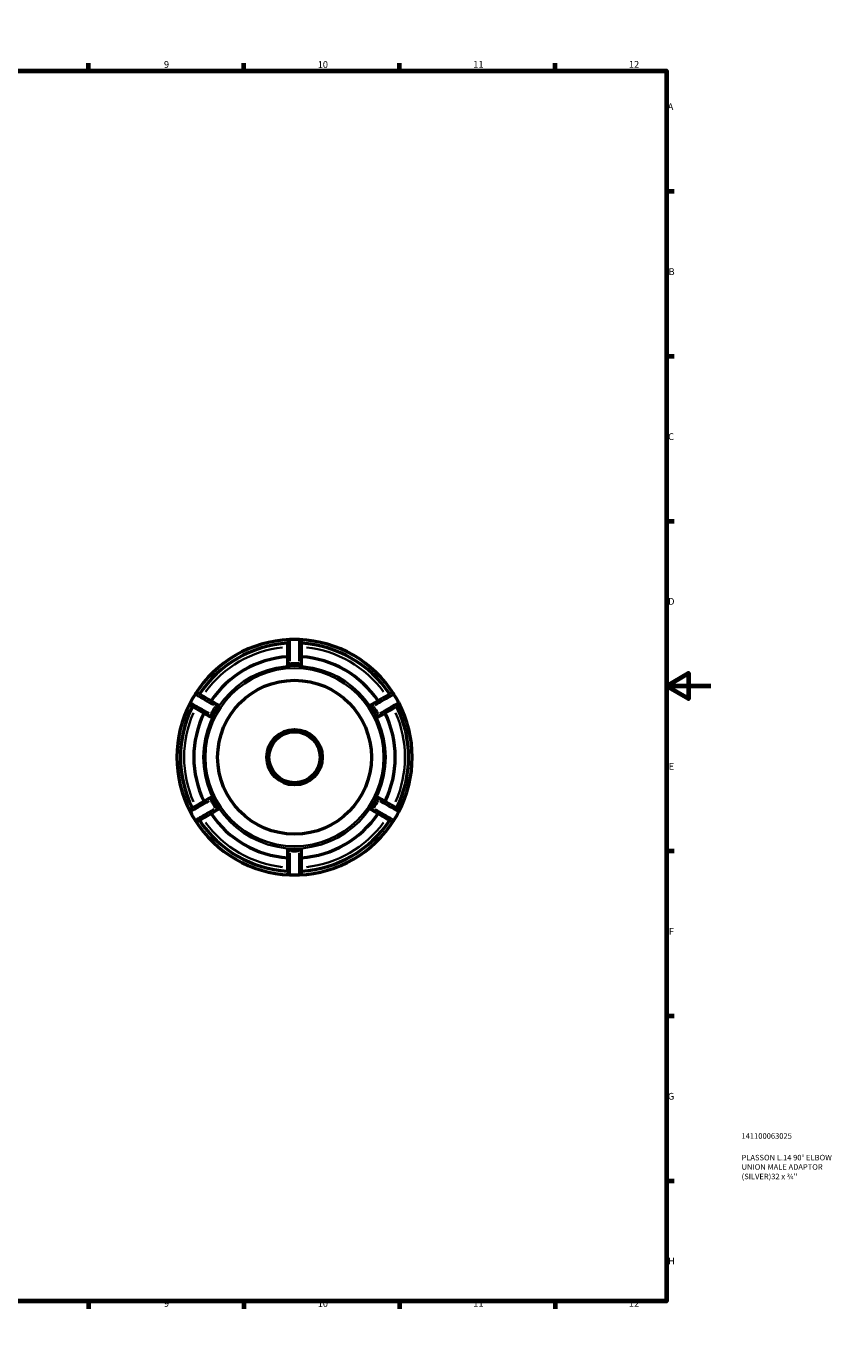
# Model space of a CAD drawing. Units: millimetres. Extents: x 0 to 895, y -160 to 594.
# Drawn here: x 533 to 895, y 0 to 594 of the extents above; entities that cross this region are included whole.
import ezdxf

# ---------------------------------------------------------------- set-up
doc = ezdxf.new("R2010")
doc.units = ezdxf.units.MM
for name, color, linetype, lineweight in [('Border (ANSI)', 7, 'Continuous', 70), ('Title (ISO)', 7, 'Continuous', 50), ('Visible (ANSI)', 7, 'Continuous', 50), ('Visible Narrow (ANSI)', 7, 'Continuous', 35)]:
    doc.layers.add(name, color=color, linetype=linetype, lineweight=lineweight)
doc.styles.add('Note Text (ANSI)', font='tahoma.ttf')
doc.styles.add('Note Text (ISO)', font='tahoma.ttf')

# ---------------------------------------------------------------- blocks, each defined once
blk = doc.blocks.new('Borders Default Border')
at = {"layer": 'Border (ANSI)'}
for p, q in [((70.08, 574), (70.08, 577.45)), ((140.17, 574), (140.17, 577.45)), ((210.25, 574), (210.25, 577.45)), ((280.33, 574), (280.33, 577.45)), ((350.42, 574), (350.42, 577.45)), ((490.58, 574), (490.58, 577.45)), ((560.67, 574), (560.67, 577.45)), ((630.75, 574), (630.75, 577.45)), ((700.83, 574), (700.83, 577.45)), ((770.92, 574), (770.92, 577.45)), ((20, 519.75), (16.55, 519.75)), ((821, 519.75), (824.45, 519.75)), ((20, 445.5), (16.55, 445.5)), ((821, 445.5), (824.45, 445.5)), ((20, 371.25), (16.55, 371.25)), ((821, 371.25), (824.45, 371.25)), ((20, 222.75), (16.55, 222.75)), ((821, 222.75), (824.45, 222.75)), ((20, 148.5), (16.55, 148.5)), ((821, 148.5), (824.45, 148.5)), ((20, 74.25), (16.55, 74.25)), ((821, 74.25), (824.45, 74.25)), ((70.08, 20), (70.08, 16.55)), ((140.17, 20), (140.17, 16.55)), ((210.25, 20), (210.25, 16.55)), ((280.33, 20), (280.33, 16.55)), ((350.42, 20), (350.42, 16.55)), ((490.58, 20), (490.58, 16.55)), ((560.67, 20), (560.67, 16.55)), ((630.75, 20), (630.75, 16.55)), ((700.83, 20), (700.83, 16.55)), ((770.92, 20), (770.92, 16.55))]:
    blk.add_line(p, q, dxfattribs=at)
at = {"layer": 'Border (ANSI)', "flags": 128}
for points in [[(420.5, 594), (420.5, 574), (414.73, 584), (426.27, 584), (420.5, 574)], [(20, 20), (20, 574), (821, 574), (821, 20), (20, 20)], [(0, 297), (20, 297), (10, 302.77), (10, 291.23), (20, 297)], [(841, 297), (821, 297), (831, 302.77), (831, 291.23), (821, 297)], [(420.5, 0), (420.5, 20), (414.73, 10), (426.27, 10), (420.5, 20)]]:
    blk.add_lwpolyline(points, dxfattribs=at)
at = {"layer": 'Border (ANSI)', "attachment_point": 7, "style": 'Note Text (ANSI)'}
for s, insert, char_height in [('1', (34.35, 574.4), 3.05), ('2', (104.2, 574.4), 3.05), ('3', (174.26, 574.34), 3.05), ('4', (244.23, 574.4), 3.05), ('5', (314.48, 574.34), 3.05), ('6', (384.49, 574.34), 3.05), ('7', (454.6, 574.4), 3.05), ('8', (524.63, 574.33), 3.05), ('9', (594.7, 574.34), 3.05), ('10', (663.96, 574.34), 3.048), ('11', (734.04, 574.4), 3.048), ('12', (804.13, 574.4), 3.048), ('A', (16.78, 555.35), 3.05), ('A', (821.63, 555.35), 3.05), ('B', (17.15, 481.1), 3.05), ('B', (821.99, 481.1), 3.05), ('C', (16.95, 406.8), 3.05), ('C', (821.8, 406.8), 3.05), ('D', (16.96, 332.6), 3.05), ('D', (821.81, 332.6), 3.05), ('E', (17.21, 258.35), 3.05), ('E', (822.05, 258.35), 3.05), ('F', (17.29, 184.1), 3.05), ('F', (822.14, 184.1), 3.05), ('G', (16.81, 109.79), 3.05), ('G', (821.66, 109.79), 3.05), ('H', (16.97, 35.6), 3.05), ('H', (821.81, 35.6), 3.05), ('1', (34.35, 16.55), 3.05), ('2', (104.2, 16.55), 3.05), ('3', (174.26, 16.49), 3.05), ('4', (244.23, 16.55), 3.05), ('5', (314.48, 16.49), 3.05), ('6', (384.49, 16.49), 3.05), ('7', (454.6, 16.55), 3.05), ('8', (524.63, 16.48), 3.05), ('9', (594.7, 16.49), 3.05), ('10', (663.96, 16.49), 3.048), ('11', (734.04, 16.55), 3.048), ('12', (804.13, 16.55), 3.048)]:
    blk.add_mtext(s, dxfattribs=dict(at, insert=insert, char_height=char_height))
blk = doc.blocks.new('Title Blocks ISO')
at = {"layer": 'Title (ISO)', "color": 232, "true_color": 0xca0064, "style": 'Note Text (ISO)'}
for tag, p in [('PART_NUMBER_001', (33.84, 73.13)), ('DESCRIPTION_001', (33.84, 63.4)), ('DESCRIPTION_002', (33.87, 59.18)), ('DESCRIPTION_003', (33.91, 54.9))]:
    blk.add_attdef(tag, p, '', height=2.5, dxfattribs=at)

msp = doc.modelspace()

# ---------------------------------------------------------------- linework, layer by layer
at = {"layer": 'Visible (ANSI)'}
for p, q in [((650.364, 307.276), (650.364, 306.239)), ((656.664, 306.239), (656.664, 307.276)), ((619.312, 288.311), (618.414, 288.83)), ((688.614, 288.83), (687.716, 288.311)), ((615.264, 283.374), (616.162, 282.855)), ((690.866, 282.855), (691.764, 283.374)), ((616.162, 247), (615.264, 246.481)), ((691.764, 246.481), (690.866, 247)), ((618.414, 241.025), (619.312, 241.544)), ((687.716, 241.544), (688.614, 241.025)), ((650.364, 223.616), (650.364, 222.579)), ((656.664, 222.579), (656.664, 223.616))]:
    msp.add_line(p, q, dxfattribs=at)
for radius in [34.65, 12.5, 11.5]:
    msp.add_circle((653.514, 264.927), radius, dxfattribs=at)
for centre, radius, start, end in [((653.514, 264.927), 53, 92.306132, 147.693868), ((653.514, 264.927), 51.41, 93.512835, 146.487165), ((651.424, 316.825), 1.06, 92.306132, 180), ((653.514, 264.927), 53, 87.693868, 92.306132), ((653.514, 264.927), 53, 32.306132, 87.693868), ((655.604, 316.825), 1.06, 0, 87.693868), ((653.514, 264.927), 51.41, 33.512835, 86.487165), ((653.514, 264.927), 45.367, 93.981464, 146.018536), ((653.514, 264.927), 45.367, 33.981464, 86.018536), ((653.514, 264.927), 41.244, 87.09538, 92.90462), ((653.514, 264.927), 53, 147.693868, 152.306132), ((609.614, 292.686), 1.06, 60, 147.693868), ((697.414, 292.686), 1.06, 32.306132, 120), ((653.514, 264.927), 53, 27.693868, 32.306132), ((653.514, 264.927), 53, 152.306132, 207.693868), ((653.514, 264.927), 51.41, 153.512835, 206.487165), ((607.524, 289.066), 1.06, 152.306132, 240), ((653.514, 264.927), 41.244, 147.09538, 152.90462), ((653.514, 264.927), 41.244, 27.09538, 32.90462), ((653.514, 264.927), 51.41, 333.512835, 26.487165), ((699.504, 289.066), 1.06, 300, 27.693868), ((653.514, 264.927), 53, 332.306132, 27.693868), ((653.514, 264.927), 45.367, 153.981464, 206.018536), ((653.514, 264.927), 45.367, 333.981464, 26.018536), ((653.514, 264.927), 41.244, 207.09538, 212.90462), ((653.514, 264.927), 41.244, 327.09538, 332.90462), ((607.524, 240.788), 1.06, 120, 207.693868), ((653.514, 264.927), 53, 207.693868, 212.306132), ((653.514, 264.927), 45.367, 213.981464, 266.018536), ((653.514, 264.927), 45.367, 273.981464, 326.018536), ((653.514, 264.927), 53, 327.693868, 332.306132), ((699.504, 240.788), 1.06, 332.306132, 60), ((653.514, 264.927), 53, 212.306132, 267.693868), ((609.614, 237.168), 1.06, 212.306132, 300), ((653.514, 264.927), 51.41, 213.512835, 266.487165), ((653.514, 264.927), 53, 272.306132, 327.693868), ((653.514, 264.927), 51.41, 273.512835, 326.487165), ((697.414, 237.168), 1.06, 240, 327.693868), ((653.514, 264.927), 41.244, 267.09538, 272.90462), ((651.424, 213.029), 1.06, 180, 267.693868), ((653.514, 264.927), 53, 267.693868, 272.306132), ((655.604, 213.029), 1.06, 272.306132, 0)]:
    msp.add_arc(centre, radius, start, end, dxfattribs=at)
for points, knots in [([(650.364, 316.825), (650.364, 316.825), (650.364, 316.765), (650.364, 316.454), (650.364, 316.11), (650.364, 315.007), (650.364, 314.152), (650.364, 312.018), (650.364, 310.705), (650.364, 308.65), (650.364, 307.963), (650.364, 307.276)], [0, 0, 0, 0, 0.1855609, 0.1855609, 0.4824584, 0.4824584, 0.8684251, 0.8684251, 1.2930536, 1.2930536, 1.4992519, 1.4992519, 1.4992519, 1.4992519]), ([(656.664, 307.276), (656.664, 308.203), (656.664, 309.129), (656.664, 311.543), (656.664, 312.95), (656.664, 315.142), (656.664, 315.949), (656.664, 316.681), (656.664, 316.825), (656.664, 316.825)], [0, 0, 0, 0, 0.2780323, 0.2780323, 0.7557345, 0.7557345, 1.2132837, 1.2132837, 1.4992519, 1.4992519, 1.4992519, 1.4992519]), ([(651.424, 306.119), (651.294, 306.112), (651.156, 306.109), (650.898, 306.112), (650.779, 306.118), (650.588, 306.138), (650.505, 306.153), (650.394, 306.19), (650.366, 306.213), (650.364, 306.237), (650.364, 306.238), (650.364, 306.239)], [0.16174203, 0.16174203, 0.16174203, 0.16174203, 0.20054336, 0.20054336, 0.24028728, 0.24028728, 0.28056527, 0.28056527, 0.32084325, 0.32084325, 0.32228279, 0.32228279, 0.32228279, 0.32228279]), ([(656.664, 306.239), (656.664, 306.238), (656.664, 306.237), (656.662, 306.213), (656.634, 306.19), (656.522, 306.153), (656.439, 306.138), (656.249, 306.118), (656.129, 306.112), (655.871, 306.109), (655.733, 306.112), (655.604, 306.119)], [0.32196251, 0.32196251, 0.32196251, 0.32196251, 0.32340205, 0.32340205, 0.36368003, 0.36368003, 0.40395802, 0.40395802, 0.44370194, 0.44370194, 0.48250327, 0.48250327, 0.48250327, 0.48250327]), ([(618.414, 288.83), (617.611, 289.293), (616.809, 289.756), (614.719, 290.963), (613.5, 291.667), (611.602, 292.763), (610.903, 293.166), (610.269, 293.532), (610.144, 293.604), (610.144, 293.604)], [0, 0, 0, 0, 0.278037, 0.278037, 0.7557344, 0.7557344, 1.2132835, 1.2132835, 1.4992517, 1.4992517, 1.4992517, 1.4992517]), ([(696.884, 293.604), (696.884, 293.604), (696.831, 293.574), (696.562, 293.419), (696.264, 293.247), (695.308, 292.695), (694.568, 292.267), (692.719, 291.2), (691.582, 290.543), (689.803, 289.516), (689.209, 289.173), (688.614, 288.83)], [0, 0, 0, 0, 0.1855902, 0.1855902, 0.4825346, 0.4825346, 0.8685623, 0.8685623, 1.2931882, 1.2931882, 1.4992517, 1.4992517, 1.4992517, 1.4992517]), ([(606.994, 288.148), (606.994, 288.148), (607.046, 288.118), (607.316, 287.963), (607.614, 287.791), (608.569, 287.239), (609.309, 286.811), (611.158, 285.744), (612.296, 285.087), (614.074, 284.061), (614.669, 283.717), (615.264, 283.374)], [0, 0, 0, 0, 0.1855894, 0.1855894, 0.4825324, 0.4825324, 0.8685583, 0.8685583, 1.2931843, 1.2931843, 1.4992517, 1.4992517, 1.4992517, 1.4992517]), ([(619.312, 288.311), (619.313, 288.311), (619.313, 288.31), (619.333, 288.297), (619.339, 288.261), (619.316, 288.146), (619.287, 288.066), (619.209, 287.891), (619.155, 287.785), (619.028, 287.56), (618.956, 287.442), (618.886, 287.333)], [0.32196251, 0.32196251, 0.32196251, 0.32196251, 0.32340205, 0.32340205, 0.36368003, 0.36368003, 0.40395802, 0.40395802, 0.44370194, 0.44370194, 0.48250327, 0.48250327, 0.48250327, 0.48250327]), ([(688.142, 287.333), (688.071, 287.442), (687.999, 287.56), (687.873, 287.785), (687.819, 287.891), (687.74, 288.066), (687.712, 288.146), (687.689, 288.261), (687.694, 288.297), (687.714, 288.31), (687.715, 288.311), (687.716, 288.311)], [0.16174203, 0.16174203, 0.16174203, 0.16174203, 0.20054336, 0.20054336, 0.24028728, 0.24028728, 0.28056527, 0.28056527, 0.32084325, 0.32084325, 0.32228279, 0.32228279, 0.32228279, 0.32228279]), ([(691.764, 283.374), (692.566, 283.837), (693.369, 284.3), (695.459, 285.507), (696.678, 286.211), (698.576, 287.307), (699.275, 287.71), (699.909, 288.076), (700.034, 288.148), (700.034, 288.148)], [0, 0, 0, 0, 0.2780369, 0.2780369, 0.7557344, 0.7557344, 1.2132835, 1.2132835, 1.4992517, 1.4992517, 1.4992517, 1.4992517]), ([(616.796, 283.713), (616.737, 283.598), (616.671, 283.477), (616.539, 283.255), (616.474, 283.154), (616.362, 282.999), (616.307, 282.934), (616.219, 282.857), (616.185, 282.844), (616.164, 282.854), (616.163, 282.855), (616.162, 282.855)], [0.16174203, 0.16174203, 0.16174203, 0.16174203, 0.20054336, 0.20054336, 0.24028728, 0.24028728, 0.28056527, 0.28056527, 0.32084325, 0.32084325, 0.32228279, 0.32228279, 0.32228279, 0.32228279]), ([(690.866, 282.855), (690.865, 282.855), (690.864, 282.854), (690.842, 282.844), (690.809, 282.857), (690.72, 282.934), (690.666, 282.999), (690.553, 283.154), (690.488, 283.255), (690.357, 283.477), (690.291, 283.598), (690.232, 283.713)], [0.32196251, 0.32196251, 0.32196251, 0.32196251, 0.32340205, 0.32340205, 0.36368003, 0.36368003, 0.40395802, 0.40395802, 0.44370194, 0.44370194, 0.48250327, 0.48250327, 0.48250327, 0.48250327]), ([(615.264, 246.481), (614.461, 246.018), (613.659, 245.554), (611.569, 244.348), (610.35, 243.644), (608.452, 242.548), (607.753, 242.145), (607.119, 241.778), (606.994, 241.706), (606.994, 241.706)], [0, 0, 0, 0, 0.2780369, 0.2780369, 0.7557344, 0.7557344, 1.2132835, 1.2132835, 1.4992517, 1.4992517, 1.4992517, 1.4992517]), ([(616.162, 247), (616.163, 247), (616.164, 247), (616.185, 247.011), (616.219, 246.998), (616.307, 246.92), (616.362, 246.856), (616.474, 246.7), (616.539, 246.6), (616.671, 246.378), (616.737, 246.257), (616.796, 246.142)], [0.32196251, 0.32196251, 0.32196251, 0.32196251, 0.32340205, 0.32340205, 0.36368003, 0.36368003, 0.40395802, 0.40395802, 0.44370194, 0.44370194, 0.48250327, 0.48250327, 0.48250327, 0.48250327]), ([(690.232, 246.142), (690.291, 246.257), (690.357, 246.378), (690.488, 246.6), (690.553, 246.7), (690.666, 246.856), (690.72, 246.92), (690.809, 246.998), (690.842, 247.011), (690.864, 247), (690.865, 247), (690.866, 247)], [0.16174203, 0.16174203, 0.16174203, 0.16174203, 0.20054336, 0.20054336, 0.24028728, 0.24028728, 0.28056527, 0.28056527, 0.32084325, 0.32084325, 0.32228279, 0.32228279, 0.32228279, 0.32228279]), ([(700.034, 241.706), (700.034, 241.706), (699.981, 241.737), (699.712, 241.892), (699.414, 242.064), (698.458, 242.616), (697.718, 243.043), (695.869, 244.111), (694.732, 244.767), (692.953, 245.794), (692.359, 246.138), (691.764, 246.481)], [0, 0, 0, 0, 0.1855894, 0.1855894, 0.4825324, 0.4825324, 0.8685583, 0.8685583, 1.2931843, 1.2931843, 1.4992517, 1.4992517, 1.4992517, 1.4992517]), ([(610.144, 236.25), (610.144, 236.25), (610.196, 236.281), (610.466, 236.436), (610.764, 236.608), (611.719, 237.16), (612.459, 237.587), (614.308, 238.655), (615.446, 239.311), (617.224, 240.338), (617.819, 240.682), (618.414, 241.025)], [0, 0, 0, 0, 0.1855902, 0.1855902, 0.4825346, 0.4825346, 0.8685623, 0.8685623, 1.2931882, 1.2931882, 1.4992517, 1.4992517, 1.4992517, 1.4992517]), ([(618.886, 242.522), (618.956, 242.413), (619.028, 242.295), (619.155, 242.07), (619.209, 241.964), (619.287, 241.789), (619.316, 241.709), (619.339, 241.594), (619.333, 241.558), (619.313, 241.545), (619.313, 241.544), (619.312, 241.544)], [0.16174203, 0.16174203, 0.16174203, 0.16174203, 0.20054336, 0.20054336, 0.24028728, 0.24028728, 0.28056527, 0.28056527, 0.32084325, 0.32084325, 0.32228279, 0.32228279, 0.32228279, 0.32228279]), ([(687.716, 241.544), (687.715, 241.544), (687.714, 241.545), (687.694, 241.558), (687.689, 241.594), (687.712, 241.709), (687.74, 241.789), (687.819, 241.964), (687.873, 242.07), (687.999, 242.295), (688.071, 242.413), (688.142, 242.522)], [0.32196251, 0.32196251, 0.32196251, 0.32196251, 0.32340205, 0.32340205, 0.36368003, 0.36368003, 0.40395802, 0.40395802, 0.44370194, 0.44370194, 0.48250327, 0.48250327, 0.48250327, 0.48250327]), ([(688.614, 241.025), (689.416, 240.562), (690.219, 240.098), (692.309, 238.892), (693.528, 238.188), (695.426, 237.092), (696.125, 236.689), (696.759, 236.322), (696.884, 236.25), (696.884, 236.25)], [0, 0, 0, 0, 0.278037, 0.278037, 0.7557344, 0.7557344, 1.2132835, 1.2132835, 1.4992517, 1.4992517, 1.4992517, 1.4992517]), ([(650.364, 223.616), (650.364, 223.617), (650.364, 223.618), (650.366, 223.642), (650.394, 223.664), (650.505, 223.702), (650.588, 223.717), (650.779, 223.737), (650.898, 223.743), (651.156, 223.746), (651.294, 223.742), (651.424, 223.736)], [0.32196251, 0.32196251, 0.32196251, 0.32196251, 0.32340205, 0.32340205, 0.36368003, 0.36368003, 0.40395802, 0.40395802, 0.44370194, 0.44370194, 0.48250327, 0.48250327, 0.48250327, 0.48250327]), ([(650.364, 222.579), (650.364, 221.652), (650.364, 220.725), (650.364, 218.312), (650.364, 216.904), (650.364, 214.713), (650.364, 213.906), (650.364, 213.174), (650.364, 213.029), (650.364, 213.029)], [0, 0, 0, 0, 0.2780323, 0.2780323, 0.7557345, 0.7557345, 1.2132837, 1.2132837, 1.4992519, 1.4992519, 1.4992519, 1.4992519]), ([(655.604, 223.736), (655.733, 223.742), (655.871, 223.746), (656.129, 223.743), (656.249, 223.737), (656.439, 223.717), (656.522, 223.702), (656.634, 223.664), (656.662, 223.642), (656.664, 223.618), (656.664, 223.617), (656.664, 223.616)], [0.16174203, 0.16174203, 0.16174203, 0.16174203, 0.20054336, 0.20054336, 0.24028728, 0.24028728, 0.28056527, 0.28056527, 0.32084325, 0.32084325, 0.32228279, 0.32228279, 0.32228279, 0.32228279]), ([(656.664, 213.029), (656.664, 213.029), (656.664, 213.09), (656.664, 213.401), (656.664, 213.745), (656.664, 214.848), (656.664, 215.702), (656.664, 217.837), (656.664, 219.15), (656.664, 221.204), (656.664, 221.892), (656.664, 222.579)], [0, 0, 0, 0, 0.1855609, 0.1855609, 0.4824584, 0.4824584, 0.8684251, 0.8684251, 1.2930536, 1.2930536, 1.4992519, 1.4992519, 1.4992519, 1.4992519])]:
    msp.add_open_spline(points, degree=3, knots=knots, dxfattribs=at)
at = {"layer": 'Visible Narrow (ANSI)'}
for p, q in [((651.341, 307.276), (650.367, 307.276)), ((651.424, 306.177), (651.424, 307.218)), ((655.604, 307.218), (655.604, 306.177)), ((656.661, 307.276), (655.687, 307.276)), ((618.412, 288.827), (617.926, 287.984)), ((617.934, 287.883), (618.836, 287.362)), ((688.192, 287.362), (689.094, 287.883)), ((689.102, 287.984), (688.615, 288.827)), ((615.752, 284.22), (615.266, 283.376)), ((616.746, 283.742), (615.844, 284.263)), ((691.184, 284.263), (690.282, 283.742)), ((691.762, 283.376), (691.275, 284.22)), ((615.266, 246.478), (615.752, 245.635)), ((615.844, 245.592), (616.746, 246.113)), ((690.282, 246.113), (691.184, 245.592)), ((691.275, 245.635), (691.762, 246.478)), ((617.926, 241.871), (618.412, 241.028)), ((618.836, 242.493), (617.934, 241.972)), ((689.094, 241.972), (688.192, 242.493)), ((688.615, 241.028), (689.102, 241.871)), ((650.367, 222.579), (651.341, 222.579)), ((651.424, 222.637), (651.424, 223.678)), ((655.604, 223.678), (655.604, 222.637)), ((655.687, 222.579), (656.661, 222.579))]:
    msp.add_line(p, q, dxfattribs=at)
for radius in [41.096, 40.111]:
    msp.add_circle((653.514, 264.927), radius, dxfattribs=at)
for radius, start, end in [(49.74, 96.267839, 143.732161), (49.74, 36.267839, 83.732161), (42.4, 87.457145, 92.542855), (42.4, 147.457145, 152.542855), (42.4, 27.457145, 32.542855), (49.74, 156.267839, 203.732161), (49.74, 336.267839, 23.732161), (42.4, 207.457145, 212.542855), (42.4, 327.457145, 332.542855), (49.74, 216.267839, 263.732161), (49.74, 276.267839, 323.732161), (42.4, 267.457145, 272.542855)]:
    msp.add_arc((653.514, 264.927), radius, start, end, dxfattribs=at)
for points, knots in [([(651.42, 308.108), (651.417, 308.592), (651.415, 309.074), (651.406, 311.085), (651.4, 312.544), (651.391, 314.915), (651.388, 315.864), (651.384, 317.09), (651.383, 317.472), (651.382, 317.764), (651.381, 317.819), (651.381, 317.852)], [-1.4242893, -1.4242893, -1.4242893, -1.4242893, -1.2930536, -1.2930536, -0.8684251, -0.8684251, -0.4824584, -0.4824584, -0.1855609, -0.1855609, -0.0749626, -0.0749626, -0.0749626, -0.0749626]), ([(655.646, 317.852), (655.646, 317.79), (655.646, 317.642), (655.643, 316.911), (655.64, 316.015), (655.631, 313.58), (655.625, 312.016), (655.615, 309.601), (655.611, 308.857), (655.608, 308.108)], [-1.4242893, -1.4242893, -1.4242893, -1.4242893, -1.2132837, -1.2132837, -0.7557345, -0.7557345, -0.2780323, -0.2780323, -0.0749626, -0.0749626, -0.0749626, -0.0749626]), ([(608.746, 293.236), (608.8, 293.205), (608.927, 293.131), (609.56, 292.763), (610.334, 292.312), (612.439, 291.087), (613.79, 290.3), (615.876, 289.084), (616.518, 288.709), (617.166, 288.331)], [-1.4242891, -1.4242891, -1.4242891, -1.4242891, -1.2132835, -1.2132835, -0.7557344, -0.7557344, -0.278037, -0.278037, -0.0749626, -0.0749626, -0.0749626, -0.0749626]), ([(689.862, 288.331), (690.28, 288.575), (690.696, 288.818), (692.432, 289.83), (693.693, 290.565), (695.742, 291.759), (696.563, 292.236), (697.623, 292.853), (697.953, 293.045), (698.205, 293.192), (698.254, 293.22), (698.281, 293.236)], [-1.4242891, -1.4242891, -1.4242891, -1.4242891, -1.2931882, -1.2931882, -0.8685623, -0.8685623, -0.4825346, -0.4825346, -0.1855902, -0.1855902, -0.0749626, -0.0749626, -0.0749626, -0.0749626]), ([(615.072, 284.704), (614.651, 284.944), (614.233, 285.183), (612.488, 286.18), (611.221, 286.905), (609.163, 288.083), (608.339, 288.554), (607.275, 289.164), (606.944, 289.354), (606.69, 289.499), (606.642, 289.527), (606.614, 289.543)], [-1.4242891, -1.4242891, -1.4242891, -1.4242891, -1.2931843, -1.2931843, -0.8685583, -0.8685583, -0.4825324, -0.4825324, -0.1855894, -0.1855894, -0.0749626, -0.0749626, -0.0749626, -0.0749626]), ([(700.414, 289.543), (700.36, 289.512), (700.232, 289.439), (699.597, 289.075), (698.82, 288.629), (696.707, 287.42), (695.349, 286.643), (693.253, 285.445), (692.607, 285.076), (691.956, 284.704)], [-1.4242891, -1.4242891, -1.4242891, -1.4242891, -1.2132835, -1.2132835, -0.7557344, -0.7557344, -0.2780369, -0.2780369, -0.0749626, -0.0749626, -0.0749626, -0.0749626]), ([(606.614, 240.312), (606.667, 240.343), (606.795, 240.416), (607.43, 240.78), (608.208, 241.225), (610.321, 242.435), (611.678, 243.212), (613.775, 244.41), (614.421, 244.779), (615.072, 245.151)], [-1.4242891, -1.4242891, -1.4242891, -1.4242891, -1.2132835, -1.2132835, -0.7557344, -0.7557344, -0.2780369, -0.2780369, -0.0749626, -0.0749626, -0.0749626, -0.0749626]), ([(691.956, 245.151), (692.376, 244.911), (692.794, 244.672), (694.54, 243.675), (695.806, 242.95), (697.865, 241.772), (698.688, 241.3), (699.753, 240.691), (700.084, 240.501), (700.337, 240.356), (700.386, 240.328), (700.414, 240.312)], [-1.4242891, -1.4242891, -1.4242891, -1.4242891, -1.2931843, -1.2931843, -0.8685583, -0.8685583, -0.4825324, -0.4825324, -0.1855894, -0.1855894, -0.0749626, -0.0749626, -0.0749626, -0.0749626]), ([(617.166, 241.524), (616.748, 241.28), (616.332, 241.037), (614.595, 240.024), (613.335, 239.29), (611.285, 238.096), (610.465, 237.618), (609.405, 237.002), (609.075, 236.81), (608.822, 236.663), (608.774, 236.635), (608.746, 236.618)], [-1.4242891, -1.4242891, -1.4242891, -1.4242891, -1.2931882, -1.2931882, -0.8685623, -0.8685623, -0.4825346, -0.4825346, -0.1855902, -0.1855902, -0.0749626, -0.0749626, -0.0749626, -0.0749626]), ([(698.281, 236.618), (698.228, 236.649), (698.1, 236.724), (697.468, 237.092), (696.693, 237.542), (694.589, 238.767), (693.238, 239.555), (691.152, 240.771), (690.509, 241.146), (689.862, 241.524)], [-1.4242891, -1.4242891, -1.4242891, -1.4242891, -1.2132835, -1.2132835, -0.7557344, -0.7557344, -0.278037, -0.278037, -0.0749626, -0.0749626, -0.0749626, -0.0749626]), ([(651.381, 212.003), (651.381, 212.065), (651.382, 212.212), (651.384, 212.944), (651.387, 213.84), (651.396, 216.275), (651.402, 217.839), (651.413, 220.254), (651.416, 220.997), (651.42, 221.747)], [-1.4242893, -1.4242893, -1.4242893, -1.4242893, -1.2132837, -1.2132837, -0.7557345, -0.7557345, -0.2780323, -0.2780323, -0.0749626, -0.0749626, -0.0749626, -0.0749626]), ([(655.608, 221.747), (655.61, 221.263), (655.612, 220.781), (655.621, 218.77), (655.627, 217.311), (655.636, 214.94), (655.64, 213.991), (655.644, 212.765), (655.645, 212.383), (655.646, 212.091), (655.646, 212.035), (655.646, 212.003)], [-1.4242893, -1.4242893, -1.4242893, -1.4242893, -1.2930536, -1.2930536, -0.8684251, -0.8684251, -0.4824584, -0.4824584, -0.1855609, -0.1855609, -0.0749626, -0.0749626, -0.0749626, -0.0749626])]:
    msp.add_open_spline(points, degree=3, knots=knots, dxfattribs=at)

# ---------------------------------------------------------------- block references
msp.add_blockref('Borders Default Border', (0, 0))
msp.add_blockref('Title Blocks ISO', (821, 20)).add_auto_attribs({'PART_NUMBER_001': '141100063025', 'DESCRIPTION_001': 'PLASSON L.14 90° ELBOW', 'DESCRIPTION_002': 'UNION MALE ADAPTOR', 'DESCRIPTION_003': "(SILVER)32 x ¾''"})

doc.saveas('drawing.dxf')
